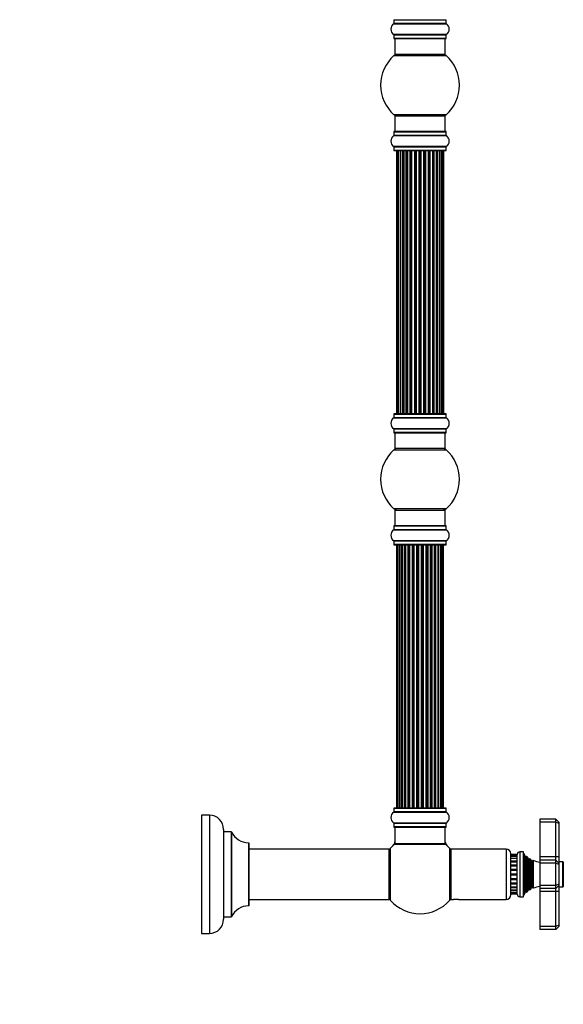
# Model space of a CAD drawing. Units: millimetres. Extents: x 0 to 1488, y 0 to 2574.
# Drawn here: x 1090 to 1434, y 1314 to 1939 of the extents above; entities that cross this region are included whole.
import ezdxf
from ezdxf import colors
from ezdxf.entities.mleader import LeaderData, LeaderLine
from ezdxf.math import Vec2, Vec3

# ---------------------------------------------------------------- set-up
doc = ezdxf.new("R2010")
doc.units = ezdxf.units.MM
doc.layers.add('DV3_Défaut', color=7, linetype='Continuous')
doc.layers.add('Défaut', color=7, linetype='Continuous')

# ---------------------------------------------------------------- blocks, each defined once
blk = doc.blocks.new('_DOT')
at = {"color": 0}
blk.add_line((0, 0), (-1, 0), dxfattribs=at)
at = {"color": 0, "const_width": 0.333}
blk.add_lwpolyline([(-0.1665, 0, 1), (0.1665, 0, 1)], format="xyb", close=True, dxfattribs=at)
blk = doc.blocks.new('SE2')
at = {"layer": 'DV3_Défaut', "color": 7, "linetype": 'Continuous'}
for p, q in [((1326.89, 1936.09), (1360.27, 1936.09)), ((1326.93, 1938.52), (1360.23, 1938.52)), ((1326.93, 1938.52), (1326.93, 1936.17)), ((1360.23, 1936.17), (1326.93, 1936.17)), ((1360.23, 1936.17), (1360.23, 1938.52)), ((1360.27, 1929.15), (1326.89, 1929.15)), ((1326.93, 1929.07), (1360.23, 1929.07)), ((1326.93, 1929.07), (1326.93, 1926.72)), ((1360.23, 1926.72), (1326.93, 1926.72)), ((1327.03, 1926.62), (1360.13, 1926.62)), ((1327.58, 1926.62), (1327.58, 1916.62)), ((1359.58, 1916.62), (1359.58, 1926.62)), ((1360.23, 1926.72), (1360.23, 1929.07)), ((1327.04, 1915.87), (1360.11, 1915.87)), ((1359.58, 1916.62), (1327.58, 1916.62)), ((1360.11, 1878.37), (1327.04, 1878.37)), ((1327.58, 1877.62), (1359.58, 1877.62)), ((1327.58, 1877.62), (1327.58, 1867.62)), ((1359.58, 1867.62), (1359.58, 1877.62)), ((1326.93, 1867.52), (1360.23, 1867.52)), ((1326.93, 1867.52), (1326.93, 1865.17)), ((1360.13, 1867.62), (1327.03, 1867.62)), ((1360.23, 1865.17), (1360.23, 1867.52)), ((1326.89, 1865.09), (1360.27, 1865.09)), ((1360.23, 1865.17), (1326.93, 1865.17)), ((1360.27, 1858.15), (1326.89, 1858.15)), ((1326.93, 1858.07), (1360.23, 1858.07)), ((1326.93, 1858.07), (1326.93, 1855.72)), ((1360.23, 1855.72), (1326.93, 1855.72)), ((1327.03, 1855.62), (1360.13, 1855.62)), ((1328.88, 1855.42), (1328.58, 1855.42)), ((1328.58, 1855.42), (1328.58, 1688.82)), ((1329.79, 1855.42), (1328.88, 1855.42)), ((1328.88, 1855.42), (1328.88, 1688.82)), ((1331.08, 1855.42), (1329.79, 1855.42)), ((1329.79, 1855.42), (1329.79, 1688.82)), ((1331.08, 1688.82), (1331.08, 1855.42)), ((1331.08, 1855.42), (1331.25, 1855.42)), ((1332.73, 1855.42), (1331.25, 1855.42)), ((1331.25, 1855.42), (1331.25, 1688.82)), ((1332.73, 1688.82), (1332.73, 1855.42)), ((1332.73, 1855.42), (1332.98, 1855.42)), ((1332.98, 1855.42), (1332.98, 1688.82)), ((1333.21, 1855.42), (1332.98, 1855.42)), ((1334.86, 1855.42), (1333.21, 1855.42)), ((1333.21, 1855.42), (1333.21, 1688.82)), ((1334.86, 1688.82), (1334.86, 1855.42)), ((1334.86, 1855.42), (1335.12, 1855.42)), ((1335.12, 1855.42), (1335.12, 1688.82)), ((1335.59, 1855.42), (1335.12, 1855.42)), ((1337.38, 1855.42), (1335.58, 1855.42)), ((1335.58, 1855.42), (1335.58, 1688.82)), ((1337.38, 1688.82), (1337.38, 1855.42)), ((1337.38, 1855.42), (1337.62, 1855.42)), ((1337.62, 1855.42), (1337.62, 1688.82)), ((1338.15, 1855.42), (1337.62, 1855.42)), ((1338.15, 1688.82), (1338.15, 1855.42)), ((1338.15, 1855.42), (1338.25, 1855.42)), ((1340.16, 1855.42), (1338.25, 1855.42)), ((1338.25, 1855.42), (1338.25, 1688.82)), ((1340.16, 1688.82), (1340.16, 1855.42)), ((1340.16, 1855.42), (1340.38, 1855.42)), ((1340.38, 1855.42), (1340.38, 1688.82)), ((1340.95, 1855.42), (1340.38, 1855.42)), ((1340.95, 1688.82), (1340.95, 1855.42)), ((1340.95, 1855.42), (1341.12, 1855.42)), ((1341.12, 1855.42), (1341.12, 1688.82)), ((1343.09, 1855.42), (1341.12, 1855.42)), ((1343.09, 1688.82), (1343.09, 1855.42)), ((1343.09, 1855.42), (1343.29, 1855.42)), ((1343.29, 1855.42), (1343.29, 1688.82)), ((1343.87, 1855.42), (1343.29, 1855.42)), ((1343.87, 1688.82), (1343.87, 1855.42)), ((1343.87, 1855.42), (1344.07, 1855.42)), ((1344.07, 1855.42), (1344.07, 1688.82)), ((1346.04, 1855.42), (1344.07, 1855.42)), ((1346.04, 1688.82), (1346.04, 1855.42)), ((1346.04, 1855.42), (1346.2, 1855.42)), ((1346.2, 1855.42), (1346.2, 1688.82)), ((1346.77, 1855.42), (1346.2, 1855.42)), ((1346.77, 1688.82), (1346.77, 1855.42)), ((1346.77, 1855.42), (1347, 1855.42)), ((1347, 1855.42), (1347, 1688.82)), ((1348.9, 1855.42), (1347, 1855.42)), ((1348.9, 1855.42), (1349.01, 1855.42)), ((1348.9, 1688.82), (1348.9, 1855.42)), ((1349.01, 1855.42), (1349.01, 1688.82)), ((1349.54, 1855.42), (1349.01, 1855.42)), ((1349.54, 1688.82), (1349.54, 1855.42)), ((1349.54, 1855.42), (1349.78, 1855.42)), ((1349.78, 1855.42), (1349.78, 1688.82)), ((1351.58, 1855.42), (1349.78, 1855.42)), ((1352.04, 1855.42), (1351.57, 1855.42)), ((1351.58, 1688.82), (1351.58, 1855.42)), ((1352.04, 1688.82), (1352.04, 1855.42)), ((1352.04, 1855.42), (1352.29, 1855.42)), ((1352.29, 1855.42), (1352.29, 1688.82)), ((1353.95, 1855.42), (1352.29, 1855.42)), ((1354.17, 1855.42), (1353.95, 1855.42)), ((1353.95, 1688.82), (1353.95, 1855.42)), ((1354.17, 1688.82), (1354.17, 1855.42)), ((1354.17, 1855.42), (1354.42, 1855.42)), ((1354.42, 1855.42), (1354.42, 1688.82)), ((1355.9, 1855.42), (1354.42, 1855.42)), ((1355.9, 1855.42), (1356.08, 1855.42)), ((1355.9, 1688.82), (1355.9, 1855.42)), ((1356.08, 1855.42), (1356.08, 1688.82)), ((1357.37, 1855.42), (1356.08, 1855.42)), ((1358.27, 1855.42), (1357.37, 1855.42)), ((1357.37, 1688.82), (1357.37, 1855.42)), ((1358.58, 1855.42), (1358.27, 1855.42)), ((1358.27, 1688.82), (1358.27, 1855.42)), ((1358.58, 1688.82), (1358.58, 1855.42)), ((1360.23, 1855.72), (1360.23, 1858.07)), ((1326.89, 1686.09), (1360.27, 1686.09)), ((1326.93, 1688.52), (1360.23, 1688.52)), ((1326.93, 1688.52), (1326.93, 1686.17)), ((1360.23, 1686.17), (1326.93, 1686.17)), ((1360.13, 1688.62), (1327.03, 1688.62)), ((1328.88, 1688.82), (1328.58, 1688.82)), ((1328.88, 1688.82), (1329.79, 1688.82)), ((1329.79, 1688.82), (1331.08, 1688.82)), ((1331.25, 1688.82), (1331.08, 1688.82)), ((1331.25, 1688.82), (1332.73, 1688.82)), ((1332.98, 1688.82), (1332.73, 1688.82)), ((1332.98, 1688.82), (1333.21, 1688.82)), ((1333.21, 1688.82), (1334.86, 1688.82)), ((1335.12, 1688.82), (1334.86, 1688.82)), ((1335.12, 1688.82), (1335.59, 1688.82)), ((1335.58, 1688.82), (1337.38, 1688.82)), ((1337.62, 1688.82), (1337.38, 1688.82)), ((1337.62, 1688.82), (1338.15, 1688.82)), ((1338.25, 1688.82), (1338.15, 1688.82)), ((1338.25, 1688.82), (1340.16, 1688.82)), ((1340.38, 1688.82), (1340.16, 1688.82)), ((1340.38, 1688.82), (1340.95, 1688.82)), ((1341.12, 1688.82), (1340.95, 1688.82)), ((1341.12, 1688.82), (1343.09, 1688.82)), ((1343.29, 1688.82), (1343.09, 1688.82)), ((1343.29, 1688.82), (1343.87, 1688.82)), ((1344.07, 1688.82), (1343.87, 1688.82)), ((1344.07, 1688.82), (1346.04, 1688.82)), ((1346.2, 1688.82), (1346.04, 1688.82)), ((1346.2, 1688.82), (1346.77, 1688.82)), ((1347, 1688.82), (1346.77, 1688.82)), ((1347, 1688.82), (1348.9, 1688.82)), ((1349.01, 1688.82), (1348.9, 1688.82)), ((1349.01, 1688.82), (1349.54, 1688.82)), ((1349.78, 1688.82), (1349.54, 1688.82)), ((1349.78, 1688.82), (1351.58, 1688.82)), ((1351.57, 1688.82), (1352.04, 1688.82)), ((1352.29, 1688.82), (1352.04, 1688.82)), ((1352.29, 1688.82), (1353.95, 1688.82)), ((1353.95, 1688.82), (1354.17, 1688.82)), ((1354.42, 1688.82), (1354.17, 1688.82)), ((1354.42, 1688.82), (1355.9, 1688.82)), ((1356.08, 1688.82), (1355.9, 1688.82)), ((1356.08, 1688.82), (1357.37, 1688.82)), ((1357.37, 1688.82), (1358.27, 1688.82)), ((1358.58, 1688.82), (1358.27, 1688.82)), ((1360.23, 1686.17), (1360.23, 1688.52)), ((1360.27, 1679.15), (1326.89, 1679.15)), ((1326.93, 1679.07), (1360.23, 1679.07)), ((1326.93, 1679.07), (1326.93, 1676.72)), ((1360.23, 1676.72), (1326.93, 1676.72)), ((1327.03, 1676.62), (1360.13, 1676.62)), ((1327.58, 1676.62), (1327.58, 1666.62)), ((1359.58, 1666.62), (1359.58, 1676.62)), ((1360.23, 1676.72), (1360.23, 1679.07)), ((1327.04, 1665.87), (1360.11, 1665.87)), ((1359.58, 1666.62), (1327.58, 1666.62)), ((1360.11, 1628.37), (1327.04, 1628.37)), ((1327.58, 1627.62), (1359.58, 1627.62)), ((1327.58, 1627.62), (1327.58, 1617.62)), ((1359.58, 1617.62), (1359.58, 1627.62)), ((1326.93, 1617.52), (1360.23, 1617.52)), ((1326.93, 1617.52), (1326.93, 1615.17)), ((1360.13, 1617.62), (1327.03, 1617.62)), ((1360.23, 1615.17), (1360.23, 1617.52)), ((1326.89, 1615.09), (1360.27, 1615.09)), ((1360.23, 1615.17), (1326.93, 1615.17)), ((1360.27, 1608.15), (1326.89, 1608.15)), ((1326.93, 1608.07), (1360.23, 1608.07)), ((1326.93, 1608.07), (1326.93, 1605.72)), ((1360.23, 1605.72), (1326.93, 1605.72)), ((1327.03, 1605.62), (1360.13, 1605.62)), ((1329.26, 1605.42), (1328.66, 1605.42)), ((1328.66, 1605.42), (1328.66, 1438.82)), ((1330.45, 1605.42), (1329.26, 1605.42)), ((1329.26, 1605.42), (1329.26, 1438.82)), ((1331.84, 1605.42), (1330.45, 1605.42)), ((1330.45, 1438.82), (1330.45, 1605.42)), ((1330.45, 1605.42), (1330.45, 1438.82)), ((1331.84, 1438.82), (1331.84, 1605.42)), ((1331.84, 1605.42), (1332.08, 1605.42)), ((1332.08, 1605.42), (1332.08, 1438.82)), ((1332.17, 1605.42), (1332.08, 1605.42)), ((1333.75, 1605.42), (1332.17, 1605.42)), ((1332.17, 1605.42), (1332.17, 1438.82)), ((1333.75, 1438.82), (1333.75, 1605.42)), ((1333.75, 1605.42), (1334, 1605.42)), ((1334, 1605.42), (1334, 1438.82)), ((1334.43, 1605.42), (1334, 1605.42)), ((1336.08, 1605.42), (1334.35, 1605.42)), ((1334.35, 1605.42), (1334.35, 1438.82)), ((1336.08, 1438.82), (1336.08, 1605.42)), ((1336.08, 1605.42), (1336.33, 1605.42)), ((1336.33, 1605.42), (1336.33, 1438.82)), ((1336.83, 1605.42), (1336.33, 1605.42)), ((1336.83, 1438.82), (1336.83, 1605.42)), ((1336.83, 1605.42), (1336.88, 1605.42)), ((1338.74, 1605.42), (1336.88, 1605.42)), ((1336.88, 1605.42), (1336.88, 1438.82)), ((1338.74, 1438.82), (1338.74, 1605.42)), ((1338.74, 1605.42), (1338.98, 1605.42)), ((1338.98, 1605.42), (1338.98, 1438.82)), ((1339.53, 1605.42), (1338.98, 1605.42)), ((1339.53, 1438.82), (1339.53, 1605.42)), ((1339.53, 1605.42), (1339.67, 1605.42)), ((1341.61, 1605.42), (1339.67, 1605.42)), ((1339.67, 1605.42), (1339.67, 1438.82)), ((1341.61, 1438.82), (1341.61, 1605.42)), ((1341.61, 1605.42), (1341.83, 1605.42)), ((1341.83, 1605.42), (1341.83, 1438.82)), ((1342.4, 1605.42), (1341.83, 1605.42)), ((1342.4, 1438.82), (1342.4, 1605.42)), ((1342.59, 1605.42), (1342.4, 1605.42)), ((1344.57, 1605.42), (1342.59, 1605.42)), ((1342.59, 1605.42), (1342.59, 1438.82)), ((1344.57, 1438.82), (1344.57, 1605.42)), ((1344.57, 1605.42), (1344.75, 1605.42)), ((1345.33, 1605.42), (1344.75, 1605.42)), ((1344.75, 1605.42), (1344.75, 1438.82)), ((1345.33, 1438.82), (1345.33, 1605.42)), ((1345.33, 1605.42), (1345.54, 1605.42)), ((1347.49, 1605.42), (1345.54, 1605.42)), ((1345.54, 1605.42), (1345.54, 1438.82)), ((1347.49, 1605.42), (1347.63, 1605.42)), ((1347.49, 1438.82), (1347.49, 1605.42)), ((1348.18, 1605.42), (1347.63, 1605.42)), ((1347.63, 1605.42), (1347.63, 1438.82)), ((1348.18, 1438.82), (1348.18, 1605.42)), ((1348.18, 1605.42), (1348.42, 1605.42)), ((1350.27, 1605.42), (1348.42, 1605.42)), ((1348.42, 1605.42), (1348.42, 1438.82)), ((1350.27, 1605.42), (1350.33, 1605.42)), ((1350.27, 1438.82), (1350.27, 1605.42)), ((1350.83, 1605.42), (1350.33, 1605.42)), ((1350.33, 1605.42), (1350.33, 1438.82)), ((1350.83, 1438.82), (1350.83, 1605.42)), ((1350.83, 1605.42), (1351.08, 1605.42)), ((1352.81, 1605.42), (1351.08, 1605.42)), ((1351.08, 1605.42), (1351.08, 1438.82)), ((1353.16, 1605.42), (1352.73, 1605.42)), ((1352.81, 1438.82), (1352.81, 1605.42)), ((1353.16, 1438.82), (1353.16, 1605.42)), ((1353.16, 1605.42), (1353.41, 1605.42)), ((1354.98, 1605.42), (1353.41, 1605.42)), ((1353.41, 1605.42), (1353.41, 1438.82)), ((1355.07, 1605.42), (1354.98, 1605.42)), ((1354.98, 1438.82), (1354.98, 1605.42)), ((1355.07, 1438.82), (1355.07, 1605.42)), ((1355.07, 1605.42), (1355.32, 1605.42)), ((1356.7, 1605.42), (1355.32, 1605.42)), ((1355.32, 1605.42), (1355.32, 1438.82)), ((1356.7, 1438.82), (1356.7, 1605.42)), ((1357.89, 1605.42), (1356.71, 1605.42)), ((1356.71, 1605.42), (1356.71, 1438.82)), ((1358.5, 1605.42), (1357.89, 1605.42)), ((1357.89, 1438.82), (1357.89, 1605.42)), ((1358.5, 1438.82), (1358.5, 1605.42)), ((1360.23, 1605.72), (1360.23, 1608.07)), ((1326.93, 1438.52), (1360.23, 1438.52)), ((1326.93, 1438.52), (1326.93, 1436.17)), ((1360.13, 1438.62), (1327.03, 1438.62)), ((1328.66, 1438.82), (1329.26, 1438.82)), ((1329.26, 1438.82), (1330.45, 1438.82)), ((1330.45, 1438.82), (1331.84, 1438.82)), ((1332.08, 1438.82), (1331.84, 1438.82)), ((1332.08, 1438.82), (1332.17, 1438.82)), ((1332.17, 1438.82), (1333.75, 1438.82)), ((1334, 1438.82), (1333.75, 1438.82)), ((1334, 1438.82), (1334.43, 1438.82)), ((1334.35, 1438.82), (1336.08, 1438.82)), ((1336.33, 1438.82), (1336.08, 1438.82)), ((1336.33, 1438.82), (1336.83, 1438.82)), ((1336.88, 1438.82), (1336.83, 1438.82)), ((1336.88, 1438.82), (1338.74, 1438.82)), ((1338.98, 1438.82), (1338.74, 1438.82)), ((1338.98, 1438.82), (1339.53, 1438.82)), ((1339.67, 1438.82), (1339.53, 1438.82)), ((1339.67, 1438.82), (1341.61, 1438.82)), ((1341.83, 1438.82), (1341.61, 1438.82)), ((1341.83, 1438.82), (1342.4, 1438.82)), ((1342.4, 1438.82), (1342.59, 1438.82)), ((1342.59, 1438.82), (1344.57, 1438.82)), ((1344.75, 1438.82), (1344.57, 1438.82)), ((1344.75, 1438.82), (1345.33, 1438.82)), ((1345.54, 1438.82), (1345.33, 1438.82)), ((1345.54, 1438.82), (1347.49, 1438.82)), ((1347.63, 1438.82), (1347.49, 1438.82)), ((1347.63, 1438.82), (1348.18, 1438.82)), ((1348.42, 1438.82), (1348.18, 1438.82)), ((1348.42, 1438.82), (1350.27, 1438.82)), ((1350.33, 1438.82), (1350.27, 1438.82)), ((1350.33, 1438.82), (1350.83, 1438.82)), ((1351.08, 1438.82), (1350.83, 1438.82)), ((1351.08, 1438.82), (1352.81, 1438.82)), ((1352.73, 1438.82), (1353.16, 1438.82)), ((1353.41, 1438.82), (1353.16, 1438.82)), ((1353.41, 1438.82), (1354.98, 1438.82)), ((1354.98, 1438.82), (1355.07, 1438.82)), ((1355.32, 1438.82), (1355.07, 1438.82)), ((1355.32, 1438.82), (1356.7, 1438.82)), ((1356.71, 1438.82), (1357.89, 1438.82)), ((1357.89, 1438.82), (1358.5, 1438.82)), ((1360.23, 1436.17), (1360.23, 1438.52)), ((1204.93, 1434.12), (1204.93, 1359.12)), ((1209.93, 1434.12), (1204.93, 1434.12)), ((1209.93, 1434.12), (1209.93, 1359.12)), ((1326.89, 1436.09), (1360.27, 1436.09)), ((1360.23, 1436.17), (1326.93, 1436.17)), ((1419.68, 1431.62), (1419.68, 1429.62)), ((1429.68, 1431.62), (1419.68, 1431.62)), ((1429.68, 1429.62), (1429.68, 1431.62)), ((1431.68, 1429.62), (1429.68, 1431.62)), ((1218.93, 1425.12), (1218.93, 1368.12)), ((1360.27, 1429.15), (1326.89, 1429.15)), ((1326.93, 1429.07), (1360.23, 1429.07)), ((1326.93, 1429.07), (1326.93, 1426.72)), ((1360.23, 1426.72), (1326.93, 1426.72)), ((1327.03, 1426.62), (1360.13, 1426.62)), ((1327.58, 1426.42), (1359.58, 1426.42)), ((1327.58, 1426.42), (1327.58, 1416.02)), ((1359.58, 1416.02), (1359.58, 1426.42)), ((1360.23, 1426.72), (1360.23, 1429.07)), ((1419.68, 1429.62), (1419.68, 1407.62)), ((1429.68, 1429.62), (1419.68, 1429.62)), ((1429.68, 1407.62), (1429.68, 1429.62)), ((1431.68, 1428.79), (1429.68, 1429.62)), ((1431.68, 1429.62), (1431.68, 1428.79)), ((1431.68, 1428.79), (1431.68, 1407.62)), ((1219.03, 1369.62), (1219.03, 1423.62)), ((1223.86, 1423.62), (1219.03, 1423.62)), ((1223.86, 1423.62), (1223.86, 1369.62)), ((1223.96, 1369.68), (1223.96, 1423.56)), ((1234.83, 1416.62), (1234.83, 1376.62)), ((1234.93, 1376.72), (1234.93, 1416.52)), ((1323.98, 1412.62), (1234.93, 1412.62)), ((1323.98, 1412.62), (1323.98, 1380.62)), ((1324.08, 1380.72), (1324.08, 1412.52)), ((1324.83, 1380.08), (1324.83, 1413.16)), ((1327.51, 1415.77), (1359.65, 1415.77)), ((1359.58, 1416.02), (1327.58, 1416.02)), ((1359.52, 1415.82), (1327.64, 1415.82)), ((1362.33, 1413.16), (1362.33, 1380.08)), ((1363.18, 1412.62), (1363.18, 1380.62)), ((1398.18, 1412.62), (1363.18, 1412.62)), ((1398.18, 1412.62), (1398.18, 1380.62)), ((1363.08, 1382.07), (1363.08, 1411.17)), ((1363.18, 1408.62), (1363.08, 1408.62)), ((1401.18, 1383.62), (1401.18, 1409.62)), ((1405.18, 1409.1), (1401.18, 1409.1)), ((1405.18, 1408.92), (1401.18, 1408.92)), ((1401.18, 1408.11), (1405.18, 1408.11)), ((1405.18, 1408.06), (1401.18, 1408.06)), ((1401.18, 1406.92), (1405.18, 1406.92)), ((1405.18, 1406.57), (1401.18, 1406.57)), ((1401.18, 1405.08), (1405.18, 1405.08)), ((1405.18, 1384.07), (1405.18, 1409.17)), ((1406.88, 1410.87), (1406.88, 1382.37)), ((1409.18, 1410.87), (1406.88, 1410.87)), ((1409.18, 1382.37), (1409.18, 1410.87)), ((1409.68, 1409.62), (1409.18, 1409.62)), ((1409.68, 1383.62), (1409.68, 1409.62)), ((1410.4, 1408), (1409.68, 1409.62)), ((1410.4, 1385.24), (1410.4, 1408)), ((1411.08, 1408.17), (1410.92, 1407.94)), ((1410.92, 1385.3), (1410.92, 1407.94)), ((1411.08, 1385.07), (1411.08, 1408.17)), ((1411.78, 1385.66), (1411.78, 1407.58)), ((1412.42, 1406.47), (1411.78, 1407.58)), ((1412.42, 1386.77), (1412.42, 1406.47)), ((1413.05, 1406.67), (1412.94, 1406.47)), ((1412.94, 1386.77), (1412.94, 1406.47)), ((1413.05, 1406.67), (1413.05, 1386.57)), ((1413.65, 1386.94), (1413.65, 1406.3)), ((1414.33, 1405.12), (1413.65, 1406.3)), ((1414.33, 1388.12), (1414.33, 1405.12)), ((1415.25, 1405.5), (1415.02, 1405.12)), ((1415.02, 1388.12), (1415.02, 1405.12)), ((1415.25, 1405.5), (1415.25, 1387.74)), ((1419.68, 1407.62), (1419.68, 1405.62)), ((1429.68, 1407.62), (1419.68, 1407.62)), ((1419.68, 1405.62), (1419.68, 1403.62)), ((1429.68, 1405.62), (1419.68, 1405.62)), ((1429.68, 1405.62), (1429.68, 1407.62)), ((1431.68, 1407.62), (1429.68, 1407.62)), ((1429.68, 1403.62), (1429.68, 1405.62)), ((1431.68, 1403.62), (1429.68, 1405.62)), ((1431.68, 1407.62), (1431.68, 1403.62)), ((1401.18, 1404.54), (1405.18, 1404.54)), ((1401.18, 1402.71), (1405.18, 1402.71)), ((1401.18, 1402.06), (1405.18, 1402.06)), ((1401.18, 1399.95), (1405.18, 1399.95)), ((1401.18, 1399.24), (1405.18, 1399.24)), ((1419.68, 1403.62), (1419.68, 1389.62)), ((1429.68, 1403.62), (1419.68, 1403.62)), ((1429.68, 1389.62), (1429.68, 1403.62)), ((1431.68, 1402.79), (1429.68, 1403.62)), ((1434.18, 1404.62), (1431.68, 1404.62)), ((1431.68, 1403.62), (1431.68, 1402.79)), ((1431.68, 1402.79), (1431.68, 1390.45)), ((1434.18, 1388.62), (1434.18, 1404.62)), ((1434.48, 1404.32), (1434.48, 1388.92)), ((1401.18, 1396.99), (1405.18, 1396.99)), ((1401.18, 1396.25), (1405.18, 1396.25)), ((1401.18, 1394), (1405.18, 1394)), ((1401.18, 1393.29), (1405.18, 1393.29)), ((1401.18, 1391.18), (1405.18, 1391.18)), ((1401.18, 1390.53), (1405.18, 1390.53)), ((1401.18, 1388.7), (1405.18, 1388.7)), ((1401.18, 1388.16), (1405.18, 1388.16)), ((1401.18, 1386.67), (1405.18, 1386.67)), ((1401.18, 1386.32), (1405.18, 1386.32)), ((1411.78, 1385.66), (1412.42, 1386.77)), ((1412.94, 1386.77), (1413.05, 1386.57)), ((1413.65, 1386.94), (1414.33, 1388.12)), ((1415.02, 1388.12), (1415.25, 1387.74)), ((1419.68, 1389.62), (1419.68, 1387.62)), ((1429.68, 1389.62), (1419.68, 1389.62)), ((1419.68, 1387.62), (1419.68, 1385.62)), ((1429.68, 1387.62), (1419.68, 1387.62)), ((1431.68, 1390.45), (1429.68, 1389.62)), ((1429.68, 1387.62), (1429.68, 1389.62)), ((1431.68, 1389.62), (1429.68, 1387.62)), ((1429.68, 1385.62), (1429.68, 1387.62)), ((1431.68, 1390.45), (1431.68, 1389.62)), ((1431.68, 1389.62), (1431.68, 1385.62)), ((1431.68, 1388.62), (1434.18, 1388.62)), ((1234.93, 1380.62), (1323.98, 1380.62)), ((1363.08, 1384.62), (1363.18, 1384.62)), ((1363.18, 1380.62), (1364.78, 1380.62)), ((1368, 1380.62), (1398.18, 1380.62)), ((1401.18, 1385.18), (1405.18, 1385.18)), ((1401.18, 1385.13), (1405.18, 1385.13)), ((1401.18, 1384.32), (1405.18, 1384.32)), ((1401.18, 1384.14), (1405.18, 1384.14)), ((1406.88, 1382.37), (1409.18, 1382.37)), ((1409.18, 1383.62), (1409.68, 1383.62)), ((1409.68, 1383.62), (1410.4, 1385.24)), ((1410.92, 1385.3), (1411.08, 1385.07)), ((1419.68, 1385.62), (1419.68, 1363.62)), ((1429.68, 1385.62), (1419.68, 1385.62)), ((1429.68, 1363.62), (1429.68, 1385.62)), ((1431.68, 1385.62), (1429.68, 1385.62)), ((1431.68, 1385.62), (1431.68, 1364.45)), ((1219.03, 1369.62), (1223.86, 1369.62)), ((1419.68, 1363.62), (1419.68, 1361.62)), ((1429.68, 1363.62), (1419.68, 1363.62)), ((1429.68, 1361.62), (1419.68, 1361.62)), ((1431.68, 1364.45), (1429.68, 1363.62)), ((1429.68, 1361.62), (1429.68, 1363.62)), ((1429.68, 1361.62), (1431.68, 1363.62)), ((1431.68, 1364.45), (1431.68, 1363.62)), ((1204.93, 1359.12), (1209.93, 1359.12))]:
    blk.add_line(p, q, dxfattribs=at)
for centre, radius, start, end in [((1329.31, 1932.62), 4.24, 124.98213, 235.01787), ((1326.83, 1936.17), 0.1, 304.98213, 0), ((1327.03, 1938.52), 0.1, 90, 180), ((1360.13, 1938.52), 0.1, 0, 90), ((1360.33, 1936.17), 0.1, 180, 235.01787), ((1357.84, 1932.62), 4.24, 304.98213, 55.01787), ((1326.83, 1929.07), 0.1, 0, 55.01787), ((1327.03, 1926.72), 0.1, 180, 270), ((1360.13, 1926.72), 0.1, 270, 0), ((1360.33, 1929.07), 0.1, 124.98213, 180), ((1343.58, 1897.12), 25, 131.40962, 228.59038), ((1329.03, 1913.62), 3, 90, 131.40962), ((1358.13, 1913.62), 3, 48.59038, 90), ((1343.58, 1897.12), 25, 0, 48.59038), ((1343.58, 1897.12), 25, 311.40962, 0), ((1329.03, 1880.62), 3, 228.59038, 270), ((1358.13, 1880.62), 3, 270, 311.40962), ((1327.03, 1867.52), 0.1, 90, 180), ((1360.13, 1867.52), 0.1, 0, 90), ((1329.31, 1861.62), 4.24, 124.98213, 235.01787), ((1326.83, 1865.17), 0.1, 304.98213, 0), ((1360.33, 1865.17), 0.1, 180, 235.01787), ((1357.84, 1861.62), 4.24, 304.98213, 55.01787), ((1326.83, 1858.07), 0.1, 0, 55.01787), ((1327.03, 1855.72), 0.1, 180, 270), ((1328.78, 1855.42), 0.2, 90, 180), ((1329.08, 1855.42), 0.2, 90, 180), ((1329.99, 1855.42), 0.2, 90, 180), ((1331.45, 1855.42), 0.2, 90, 180), ((1333.41, 1855.42), 0.2, 90, 180), ((1335.78, 1855.42), 0.2, 90, 180), ((1338.45, 1855.42), 0.2, 90, 180), ((1348.7, 1855.42), 0.2, 0, 90), ((1351.38, 1855.42), 0.2, 0, 90), ((1353.75, 1855.42), 0.2, 0, 90), ((1355.7, 1855.42), 0.2, 0, 90), ((1357.17, 1855.42), 0.2, 0, 90), ((1358.07, 1855.42), 0.2, 0, 90), ((1358.38, 1855.42), 0.2, 0, 90), ((1360.13, 1855.72), 0.1, 270, 0), ((1360.33, 1858.07), 0.1, 124.98213, 180), ((1329.31, 1682.62), 4.24, 124.98213, 235.01787), ((1326.83, 1686.17), 0.1, 304.98213, 0), ((1327.03, 1688.52), 0.1, 90, 180), ((1328.78, 1688.82), 0.2, 180, 270), ((1329.08, 1688.82), 0.2, 180, 270), ((1329.99, 1688.82), 0.2, 180, 270), ((1331.45, 1688.82), 0.2, 180, 270), ((1333.41, 1688.82), 0.2, 180, 270), ((1335.78, 1688.82), 0.2, 180, 270), ((1338.45, 1688.82), 0.2, 180, 270), ((1348.7, 1688.82), 0.2, 270, 0), ((1351.38, 1688.82), 0.2, 270, 0), ((1353.75, 1688.82), 0.2, 270, 0), ((1355.7, 1688.82), 0.2, 270, 0), ((1357.17, 1688.82), 0.2, 270, 0), ((1358.07, 1688.82), 0.2, 270, 0), ((1358.38, 1688.82), 0.2, 270, 0), ((1360.13, 1688.52), 0.1, 0, 90), ((1360.33, 1686.17), 0.1, 180, 235.01787), ((1357.84, 1682.62), 4.24, 304.98213, 55.01787), ((1326.83, 1679.07), 0.1, 0, 55.01787), ((1327.03, 1676.72), 0.1, 180, 270), ((1360.13, 1676.72), 0.1, 270, 0), ((1360.33, 1679.07), 0.1, 124.98213, 180), ((1343.58, 1647.12), 25, 131.40962, 228.59038), ((1329.03, 1663.62), 3, 90, 131.40962), ((1358.13, 1663.62), 3, 48.59038, 90), ((1343.58, 1647.12), 25, 0, 48.59038), ((1343.58, 1647.12), 25, 311.40962, 0), ((1329.03, 1630.62), 3, 228.59038, 270), ((1358.13, 1630.62), 3, 270, 311.40962), ((1327.03, 1617.52), 0.1, 90, 180), ((1360.13, 1617.52), 0.1, 0, 90), ((1329.31, 1611.62), 4.24, 124.98213, 235.01787), ((1326.83, 1615.17), 0.1, 304.98213, 0), ((1360.33, 1615.17), 0.1, 180, 235.01787), ((1357.84, 1611.62), 4.24, 304.98213, 55.01787), ((1326.83, 1608.07), 0.1, 0, 55.01787), ((1327.03, 1605.72), 0.1, 180, 270), ((1328.86, 1605.42), 0.2, 90, 180), ((1329.46, 1605.42), 0.2, 90, 180), ((1330.65, 1605.42), 0.2, 90, 180), ((1332.37, 1605.42), 0.2, 90, 180), ((1334.55, 1605.42), 0.2, 90, 180), ((1337.08, 1605.42), 0.2, 90, 180), ((1339.87, 1605.42), 0.2, 90, 180), ((1347.29, 1605.42), 0.2, 0, 90), ((1350.07, 1605.42), 0.2, 0, 90), ((1352.61, 1605.42), 0.2, 0, 90), ((1354.78, 1605.42), 0.2, 0, 90), ((1356.5, 1605.42), 0.2, 0, 90), ((1357.69, 1605.42), 0.2, 0, 90), ((1358.3, 1605.42), 0.2, 0, 90), ((1360.13, 1605.72), 0.1, 270, 0), ((1360.33, 1608.07), 0.1, 124.98213, 180), ((1327.03, 1438.52), 0.1, 90, 180), ((1328.86, 1438.82), 0.2, 180, 270), ((1329.46, 1438.82), 0.2, 180, 270), ((1330.65, 1438.82), 0.2, 180, 270), ((1332.37, 1438.82), 0.2, 180, 270), ((1334.55, 1438.82), 0.2, 180, 270), ((1337.08, 1438.82), 0.2, 180, 270), ((1339.87, 1438.82), 0.2, 180, 270), ((1347.29, 1438.82), 0.2, 270, 0), ((1350.07, 1438.82), 0.2, 270, 0), ((1352.61, 1438.82), 0.2, 270, 0), ((1354.78, 1438.82), 0.2, 270, 0), ((1356.5, 1438.82), 0.2, 270, 0), ((1357.69, 1438.82), 0.2, 270, 0), ((1358.3, 1438.82), 0.2, 270, 0), ((1360.13, 1438.52), 0.1, 0, 90), ((1209.93, 1425.12), 9, 0, 90), ((1329.31, 1432.62), 4.24, 124.98213, 235.01787), ((1326.83, 1436.17), 0.1, 304.98213, 0), ((1360.33, 1436.17), 0.1, 180, 235.01787), ((1357.84, 1432.62), 4.24, 304.98213, 55.01787), ((1326.83, 1429.07), 0.1, 0, 55.01787), ((1327.03, 1426.72), 0.1, 180, 270), ((1327.78, 1426.42), 0.2, 90, 180), ((1359.38, 1426.42), 0.2, 0, 90), ((1360.13, 1426.72), 0.1, 270, 0), ((1360.33, 1429.07), 0.1, 124.98213, 180), ((1219.03, 1423.72), 0.1, 180, 270), ((1223.86, 1423.52), 0.1, 24.92673, 90), ((1234.84, 1428.62), 12, 204.92673, 269.958), ((1234.83, 1416.52), 0.1, 0, 89.958), ((1323.98, 1412.52), 0.1, 0, 90), ((1327.08, 1411.17), 3, 138.59038, 180), ((1343.58, 1396.62), 25, 129.99246, 138.59038), ((1324.58, 1417.19), 3, 312.73211, 0), ((1327.64, 1415.62), 0.2, 90, 129.99246), ((1327.78, 1416.02), 0.2, 180, 270), ((1359.38, 1416.02), 0.2, 270, 0), ((1359.52, 1415.62), 0.2, 50.00754, 90), ((1362.58, 1417.19), 3, 180, 227.26789), ((1343.58, 1396.62), 25, 41.40962, 50.00754), ((1360.08, 1411.17), 3, 0, 41.40962), ((1398.18, 1409.62), 3, 0, 90), ((1406.88, 1409.17), 1.7, 90, 180), ((1410.68, 1408.12), 0.3, 204.11091, 324.11091), ((1421.14, 1419.3), 15, 227.90866, 231.40288), ((1412.68, 1406.62), 0.3, 210, 330), ((1421.14, 1419.3), 15, 237.37594, 240.05244), ((1414.68, 1405.32), 0.4, 210, 330), ((1421.14, 1419.3), 15, 246.87407, 264.41625), ((1434.18, 1404.32), 0.3, 0, 90), ((1412.68, 1386.62), 0.3, 30, 150), ((1421.14, 1373.94), 15, 119.94756, 122.62406), ((1414.68, 1387.92), 0.4, 30, 150), ((1421.14, 1373.94), 15, 95.58375, 113.12593), ((1434.18, 1388.92), 0.3, 270, 0), ((1323.98, 1380.72), 0.1, 270, 0), ((1327.08, 1382.07), 3, 180, 221.40962), ((1343.58, 1396.62), 25, 221.40962, 270), ((1343.58, 1396.62), 25, 270, 318.59038), ((1360.08, 1382.07), 3, 318.59038, 0), ((1366.38, 1364.7), 16, 84.1858, 95.81331), ((1398.18, 1383.62), 3, 270, 0), ((1406.88, 1384.07), 1.7, 180, 270), ((1410.68, 1385.12), 0.3, 35.88909, 155.88909), ((1421.14, 1373.94), 15, 128.59712, 132.09134), ((1234.84, 1364.62), 12, 90.042, 155.07327), ((1234.83, 1376.72), 0.1, 270.042, 0), ((1209.93, 1368.12), 9, 270, 0), ((1219.03, 1369.52), 0.1, 90, 180), ((1223.86, 1369.72), 0.1, 270, 335.07327)]:
    blk.add_arc(centre, radius, start, end, dxfattribs=at)
for centre, major_axis, ratio, start_param, end_param in [((1329.95, 1855.42), (0, 0.2), 0.084013, 6.110654, 6.283185), ((1331.02, 1855.42), (0, 0.2), 0.289353, 4.712389, 6.283185), ((1332.64, 1855.42), (0, 0.2), 0.482048, 4.712389, 6.283185), ((1333.13, 1855.42), (0, 0.2), 0.756886, 0, 1.570796), ((1334.73, 1855.42), (0, 0.2), 0.653675, 4.712389, 6.283185), ((1335.24, 1855.42), (0, 0.2), 0.604466, 0, 1.570796), ((1335.7, 1855.42), (0, 0.2), 0.570851, 0, 1.133115), ((1337.22, 1855.42), (0, 0.2), 0.796733, 4.712389, 6.283185), ((1337.7, 1855.42), (0, 0.2), 0.425628, 0, 1.570796), ((1338.23, 1855.42), (0, 0.2), 0.38767, 0, 1.570796), ((1339.98, 1855.42), (0, 0.2), 0.90497, 4.712389, 6.283185), ((1340.43, 1855.42), (0, 0.2), 0.228188, 0, 1.570796), ((1340.99, 1855.42), (0, 0.2), 0.187545, 0, 1.570796), ((1341.32, 1855.42), (0, 0.2), 0.999788, 0, 1.570796), ((1342.89, 1855.42), (0, 0.2), 0.973656, 4.712389, 6.283185), ((1343.29, 1855.42), (0, 0.2), 0.020775, 0, 1.570796), ((1343.87, 1855.42), (0, 0.2), 0.020775, 4.712389, 6.283185), ((1344.26, 1855.42), (0, 0.2), 0.973656, 0, 1.570796), ((1345.84, 1855.42), (0, 0.2), 0.999788, 4.712389, 6.283185), ((1346.17, 1855.42), (0, 0.2), 0.187545, 4.712389, 6.283185), ((1346.73, 1855.42), (0, 0.2), 0.228188, 4.712389, 6.283185), ((1347.18, 1855.42), (0, 0.2), 0.90497, 0, 1.570796), ((1348.93, 1855.42), (0, 0.2), 0.38767, 4.712389, 6.283185), ((1349.45, 1855.42), (0, 0.2), 0.425628, 4.712389, 6.283185), ((1349.94, 1855.42), (0, 0.2), 0.796733, 0, 1.570796), ((1351.46, 1855.42), (0, 0.2), 0.570851, 5.150071, 6.283185), ((1351.92, 1855.42), (0, 0.2), 0.604466, 4.712389, 6.283185), ((1352.42, 1855.42), (0, 0.2), 0.653675, 0, 1.570796), ((1354.02, 1855.42), (0, 0.2), 0.756886, 4.712389, 6.283185), ((1354.52, 1855.42), (0, 0.2), 0.482048, 0, 1.570796), ((1356.14, 1855.42), (0, 0.2), 0.289353, 0, 1.570796), ((1357.21, 1855.42), (0, 0.2), 0.084013, 0, 0.172532), ((1329.95, 1688.82), (0, 0.2), 0.084013, 3.141594, 3.314124), ((1331.02, 1688.82), (0, 0.2), 0.289353, 3.141593, 4.712389), ((1332.64, 1688.82), (0, 0.2), 0.482048, 3.141593, 4.712389), ((1333.13, 1688.82), (0, 0.2), 0.756886, 1.570796, 3.141593), ((1334.73, 1688.82), (0, 0.2), 0.653675, 3.141593, 4.712389), ((1335.24, 1688.82), (0, 0.2), 0.604466, 1.570796, 3.141593), ((1335.7, 1688.82), (0, 0.2), 0.570851, 2.008478, 3.141593), ((1337.22, 1688.82), (0, 0.2), 0.796733, 3.141593, 4.712389), ((1337.7, 1688.82), (0, 0.2), 0.425628, 1.570796, 3.141593), ((1338.23, 1688.82), (0, 0.2), 0.38767, 1.570796, 3.141593), ((1339.98, 1688.82), (0, 0.2), 0.90497, 3.141593, 4.712389), ((1340.43, 1688.82), (0, 0.2), 0.228188, 1.570796, 3.141593), ((1340.99, 1688.82), (0, 0.2), 0.187545, 1.570796, 3.141591), ((1341.32, 1688.82), (0, 0.2), 0.999788, 1.570796, 3.141593), ((1342.89, 1688.82), (0, 0.2), 0.973656, 3.141593, 4.712389), ((1343.29, 1688.82), (0, 0.2), 0.020775, 1.570796, 3.141593), ((1343.87, 1688.82), (0, 0.2), 0.020775, 3.141593, 4.712389), ((1344.26, 1688.82), (0, 0.2), 0.973656, 1.570796, 3.141593), ((1345.84, 1688.82), (0, 0.2), 0.999788, 3.141593, 4.712389), ((1346.17, 1688.82), (0, 0.2), 0.187545, 3.141591, 4.712389), ((1346.73, 1688.82), (0, 0.2), 0.228188, 3.141593, 4.712389), ((1347.18, 1688.82), (0, 0.2), 0.90497, 1.570796, 3.141593), ((1348.93, 1688.82), (0, 0.2), 0.38767, 3.141593, 4.712389), ((1349.45, 1688.82), (0, 0.2), 0.425628, 3.141593, 4.712389), ((1349.94, 1688.82), (0, 0.2), 0.796733, 1.570796, 3.141593), ((1351.46, 1688.82), (0, 0.2), 0.570851, 3.141593, 4.274707), ((1351.92, 1688.82), (0, 0.2), 0.604466, 3.141593, 4.712389), ((1352.42, 1688.82), (0, 0.2), 0.653675, 1.570796, 3.141593), ((1354.02, 1688.82), (0, 0.2), 0.756886, 3.141593, 4.712389), ((1354.52, 1688.82), (0, 0.2), 0.482048, 1.570796, 3.141593), ((1356.14, 1688.82), (0, 0.2), 0.289353, 1.570796, 3.141593), ((1357.21, 1688.82), (0, 0.2), 0.084013, 2.969061, 3.141593), ((1330.41, 1605.42), (0, 0.2), 0.187711, 4.712389, 6.283185), ((1331.76, 1605.42), (0, 0.2), 0.387825, 4.712389, 6.283185), ((1332.25, 1605.42), (0, 0.2), 0.821054, 0, 1.570796), ((1333.63, 1605.42), (0, 0.2), 0.570989, 4.712389, 6.283185), ((1334.13, 1605.42), (0, 0.2), 0.684425, 0, 1.570796), ((1335.93, 1605.42), (0, 0.2), 0.729199, 4.712389, 6.283185), ((1336.43, 1605.42), (0, 0.2), 0.517884, 0, 1.570796), ((1336.93, 1605.42), (0, 0.2), 0.4819, 0, 1.570796), ((1338.57, 1605.42), (0, 0.2), 0.855538, 4.712389, 6.283185), ((1339.04, 1605.42), (0, 0.2), 0.328709, 0, 1.570796), ((1339.59, 1605.42), (0, 0.2), 0.289192, 0, 1.570796), ((1341.42, 1605.42), (0, 0.2), 0.944487, 4.712389, 6.283185), ((1341.85, 1605.42), (0, 0.2), 0.125168, 0, 1.570796), ((1342.42, 1605.42), (0, 0.2), 0.083844, 0, 1.570796), ((1342.78, 1605.42), (0, -0.2), 0.992157, 3.141593, 4.712389), ((1344.37, 1605.42), (0, -0.2), 0.992157, 1.570796, 3.141593), ((1344.74, 1605.42), (0, -0.2), 0.083844, 1.570796, 3.141593), ((1345.31, 1605.42), (0, -0.2), 0.125168, 1.570796, 3.141593), ((1345.73, 1605.42), (0, -0.2), 0.944487, 3.141593, 4.712389), ((1347.57, 1605.42), (0, -0.2), 0.289192, 1.570796, 3.141593), ((1348.11, 1605.42), (0, -0.2), 0.328709, 1.570796, 3.141593), ((1348.59, 1605.42), (0, -0.2), 0.855538, 3.141593, 4.712389), ((1350.23, 1605.42), (0, -0.2), 0.4819, 1.570796, 3.141593), ((1350.73, 1605.42), (0, -0.2), 0.517884, 1.570796, 3.141593), ((1351.22, 1605.42), (0, -0.2), 0.729199, 3.141593, 4.712389), ((1353.02, 1605.42), (0, -0.2), 0.684425, 1.570796, 3.141593), ((1353.53, 1605.42), (0, -0.2), 0.570989, 3.141593, 4.712389), ((1354.91, 1605.42), (0, -0.2), 0.821054, 1.570796, 3.141593), ((1355.39, 1605.42), (0, -0.2), 0.387825, 3.141593, 4.712389), ((1356.74, 1605.42), (0, -0.2), 0.187711, 3.141593, 4.712389), ((1330.41, 1438.82), (0, 0.2), 0.187711, 3.141593, 4.712389), ((1331.76, 1438.82), (0, 0.2), 0.387825, 3.141591, 4.712389), ((1332.25, 1438.82), (0, 0.2), 0.821054, 1.570796, 3.141593), ((1333.63, 1438.82), (0, 0.2), 0.570989, 3.141593, 4.712389), ((1334.13, 1438.82), (0, 0.2), 0.684425, 1.570796, 3.141593), ((1335.93, 1438.82), (0, 0.2), 0.729199, 3.141593, 4.712389), ((1336.43, 1438.82), (0, 0.2), 0.517884, 1.570796, 3.141593), ((1336.93, 1438.82), (0, 0.2), 0.4819, 1.570796, 3.141593), ((1338.57, 1438.82), (0, 0.2), 0.855538, 3.141593, 4.712389), ((1339.04, 1438.82), (0, 0.2), 0.328709, 1.570796, 3.141593), ((1339.59, 1438.82), (0, 0.2), 0.289192, 1.570796, 3.141593), ((1341.42, 1438.82), (0, 0.2), 0.944487, 3.141593, 4.712389), ((1341.85, 1438.82), (0, 0.2), 0.125168, 1.570796, 3.141591), ((1342.42, 1438.82), (0, 0.2), 0.083844, 1.570796, 3.141593), ((1342.78, 1438.82), (0, -0.2), 0.992157, 4.712389, 6.283185), ((1344.37, 1438.82), (0, -0.2), 0.992157, 0, 1.570796), ((1344.74, 1438.82), (0, -0.2), 0.083844, 0, 1.570796), ((1345.31, 1438.82), (0, -0.2), 0.125168, 0, 1.570796), ((1345.73, 1438.82), (0, -0.2), 0.944487, 4.712389, 6.283185), ((1347.57, 1438.82), (0, -0.2), 0.289192, 0, 1.570796), ((1348.11, 1438.82), (0, -0.2), 0.328709, 0, 1.570796), ((1348.59, 1438.82), (0, -0.2), 0.855538, 4.712389, 6.283185), ((1350.23, 1438.82), (0, -0.2), 0.4819, 0, 1.570796), ((1350.73, 1438.82), (0, -0.2), 0.517884, 0, 1.570796), ((1351.22, 1438.82), (0, -0.2), 0.729199, 4.712389, 6.283185), ((1353.02, 1438.82), (0, -0.2), 0.684425, 0, 1.570796), ((1353.53, 1438.82), (0, -0.2), 0.570989, 4.712389, 6.283185), ((1354.91, 1438.82), (0, -0.2), 0.821054, 0, 1.570796), ((1355.39, 1438.82), (0, -0.2), 0.387825, 4.712389, 6.283185), ((1356.74, 1438.82), (0, -0.2), 0.187711, 4.712389, 6.283185)]:
    blk.add_ellipse(centre, major_axis=major_axis, ratio=ratio, start_param=start_param, end_param=end_param, dxfattribs=at)

msp = doc.modelspace()

# ---------------------------------------------------------------- block references
at = {"layer": 'Défaut'}
msp.add_blockref('SE2', (0, 0), dxfattribs=at)

# ---------------------------------------------------------------- leaders
at = {"layer": 'Défaut', "color": 7, "linetype": 'Continuous'}
ml = msp.add_multileader_mtext('Standard', dxfattribs=at)
ml.set_content('{\\pxsm0.9;\\fSolid Edge ISO|b1||i0||c0|p34;\\W1.;07/05/2019\\P}', color=256)
ml.set_leader_properties()
ml.set_arrow_properties(name='DOT')
ml.build(insert=Vec2(0, 0))
ml.multileader.update_dxf_attribs({"leader_type": 0, "dogleg_length": 0, "arrow_head_size": 12})
ctx = ml.context
ctx.base_point, ctx.char_height, ctx.arrow_head_size, ctx.landing_gap_size = Vec3(1104.48, 2566.52), 12, 12, 4.2
notes = []
notes.append((ctx, [(0, (0, 0, 0), (0, 0), (1, 0), 1, [])]))
ctx.mtext.insert = Vec3(1106.48, 2572.64)
for ctx, leaders in notes:
    for number, flags, end, landing, length, lines in leaders:
        leader = LeaderData()
        leader.index, (leader.has_last_leader_line, leader.has_dogleg_vector, leader.attachment_direction) = number, flags
        leader.last_leader_point, leader.dogleg_vector, leader.dogleg_length = Vec3(end), Vec3(landing), length
        for number, points, colour, breaks in lines:
            line = LeaderLine()
            line.index, line.vertices, line.color, line.breaks = number, Vec3.list(points), colors.encode_raw_color(colour), breaks
            leader.lines.append(line)
        ctx.leaders.append(leader)

doc.saveas('drawing.dxf')
